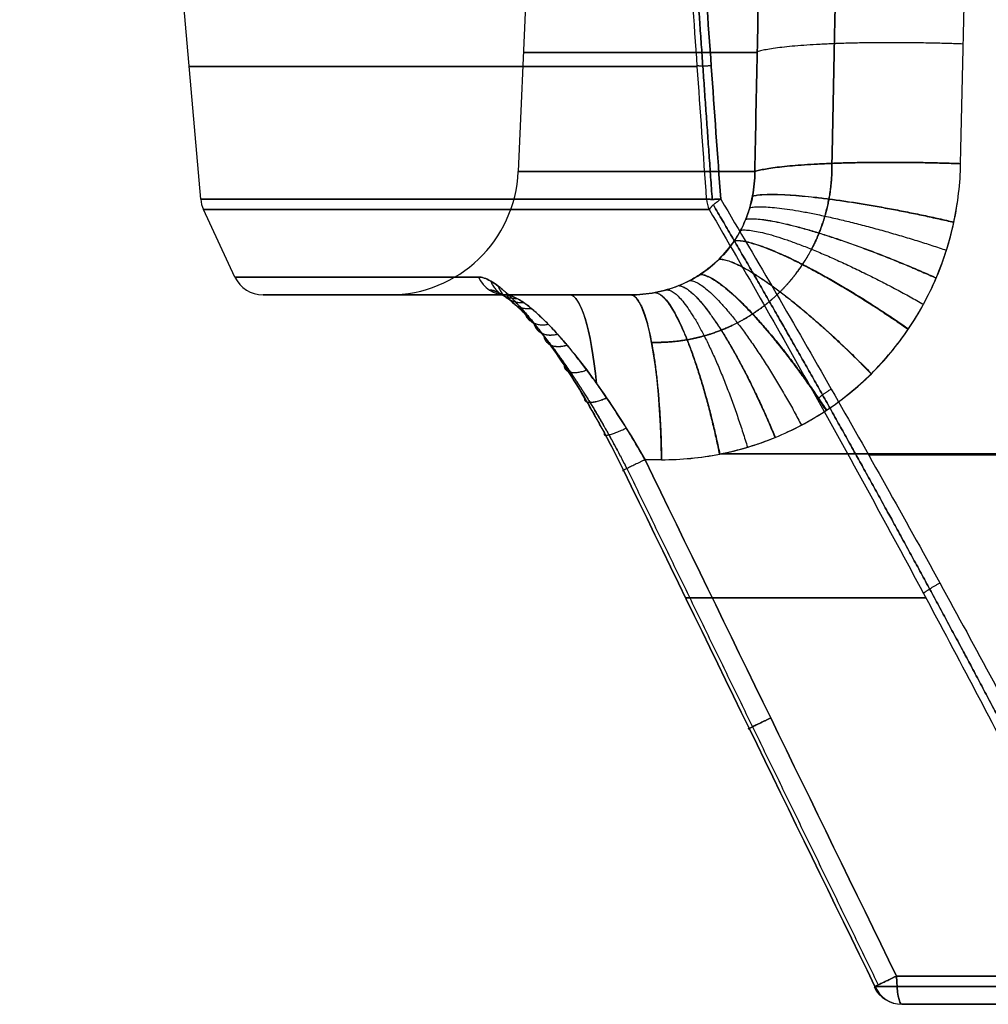
# Model space of a CAD drawing. Units: millimetres. Extents: x -205 to 205, y -4 to 599.
# Drawn here: x -199 to -161, y 0 to 39 of the extents above; entities that cross this region are included whole.
import ezdxf

# ---------------------------------------------------------------- set-up
doc = ezdxf.new("R2010")
doc.units = ezdxf.units.MM
doc.header["$MEASUREMENT"] = 0
doc.layers.add('Default', color=7, linetype='Continuous', true_color=0x000000)

msp = doc.modelspace()

# ---------------------------------------------------------------- linework, layer by layer
at = {"layer": 'Default'}
for p, q in [((-191.604, 31.711), (-192.504, 42)), ((-178.893, 42), (-179.295, 32.782)), ((-190.276, 28.693), (-191.496, 31.308)), ((-189.189, 28), (-184.291, 28)), ((-186.923, 28, 36.595), (-186.923, 28, -36.595)), ((-179.788, 28, -74.092), (-174.95, 28, -73.239)), ((-174.95, 28, 73.239), (-179.788, 28, 74.092)), ((-175.433, 28, 73.324), (-179.788, 28, 74.092)), ((-171.412, 21.845, -79.675), (-149.108, 21.845, -75.742)), ((-149.108, 21.845, 75.742), (-171.412, 21.845, 79.675)), ((-173.739, 21.61, -80.106), (-174.381, 21.61, -80.219)), ((-147.129, 0.5, 78.406), (-164.427, 0.5, 81.456)), ((-164.427, 0.5, -81.456), (-147.129, 0.5, -78.406))]:
    msp.add_line(p, q, dxfattribs=at)
at = {"layer": 'Default', "extrusion": (0, 1, 0)}
for centre, radius, start, end in [((-107.496, 0, 37.391), 286.59, 345.55434, 14.44566), ((-107.496, 0, 36.855), 299.55, 339.10633, 20.89367), ((-107.496, 0, 28), 291.786, 345.46325, 14.53675), ((148, 64, 21.798), 48.233, 68.4526, 90), ((148, -64, 21.798), 48.233, 270, 291.5474), ((-107.496, 0, 16.251), 291.97, 338.14609, 343.74706), ((-107.496, 0, 16.251), 291.97, 16.25294, 21.85391)]:
    msp.add_arc(centre, radius, start, end, dxfattribs=at)
at = {"layer": 'Default'}
for centre, radius, start, end in [((-184.291, 33), 5, 270, 357.5), ((-190.408, 31.815), 1.2, 185, 205), ((-189.189, 29.2), 1.2, 205, 270), ((-164.427, 1.7, 81.456), 1.2, 205.9963, 270), ((-164.427, 1.7, -81.456), 1.2, 205.9963, 270)]:
    msp.add_arc(centre, radius, start, end, dxfattribs=at)
at = {"layer": 'Default', "extrusion": (1.29635e-15, 1, -4.93917e-17)}
msp.add_arc((-107.496, 0, 32.782), 286.791, 345.47471, 14.52529, dxfattribs=at)
at = {"layer": 'Default', "extrusion": (-5.68893e-16, 1, 2.16804e-16)}
msp.add_arc((-107.496, 0, 31.711), 299.1, 339.13824, 20.86176, dxfattribs=at)
at = {"layer": 'Default', "extrusion": (-0.356114, -7.8849e-12, 0.934442)}
msp.add_arc((-31.815, -197.456, -38.281), 1.2, 275, 295, dxfattribs=at)
at = {"layer": 'Default', "extrusion": (0.356114, 4.26791e-12, 0.934442)}
msp.add_arc((31.815, 197.456, 38.281), 1.2, 95, 115, dxfattribs=at)
at = {"layer": 'Default', "extrusion": (1.13471e-15, 1, -3.33665e-17)}
msp.add_arc((-107.496, 0, 31.308), 298.992, 339.13824, 20.86176, dxfattribs=at)
at = {"layer": 'Default', "extrusion": (5.51244e-16, 1, 4.7775e-17)}
msp.add_arc((-107.496, 0, 28.693), 297.772, 345.53831, 14.46169, dxfattribs=at)
at = {"layer": 'Default', "extrusion": (-0.249733, 5.73132e-13, 0.968315)}
msp.add_arc((-29.2, -192.595, -26.845), 1.2, 295, 0, dxfattribs=at)
at = {"layer": 'Default', "extrusion": (0.249733, 7.64336e-14, 0.968315)}
msp.add_arc((29.2, 192.595, 26.845), 1.2, 115, 180, dxfattribs=at)
at = {"layer": 'Default', "extrusion": (9.2961e-17, 1, -2.39751e-17)}
msp.add_arc((-107.496, 0, 28), 296.685, 345.53831, 14.46169, dxfattribs=at)
at = {"layer": 'Default', "extrusion": (2.67092e-16, 1, -9.70174e-17)}
msp.add_arc((-107.496, 0, 28), 291.786, 345.46325, 14.53675, dxfattribs=at)
at = {"layer": 'Default', "extrusion": (0.984808, 0, 0.173648)}
msp.add_arc((21, -41.746, -187.402), 7, 300.6324, 0, dxfattribs=at)
at = {"layer": 'Default', "extrusion": (0.984808, 0, -0.173648)}
msp.add_arc((21, 41.746, -187.403), 7, 360, 59.3609, dxfattribs=at)
at = {"layer": 'Default', "extrusion": (0.984808, 2.67917e-14, 0.173648)}
msp.add_arc((21, -41.746, -185.009), 7, 275, 360, dxfattribs=at)
at = {"layer": 'Default', "extrusion": (0.984808, 2.65542e-14, -0.173648)}
msp.add_arc((1.7, 51.666, -176.074), 1.2, 180, 265, dxfattribs=at)
at = {"layer": 'Default', "extrusion": (0.984808, 4.11742e-15, 0.173648)}
msp.add_arc((1.7, -51.666, -176.074), 1.2, 95, 180, dxfattribs=at)
at = {"layer": 'Default', "extrusion": (0.286958, -7.79158e-14, 0.957943)}
msp.add_arc((1.7, 180.886, 30.847), 1.2, 115, 180, dxfattribs=at)
at = {"layer": 'Default', "extrusion": (1.0519e-13, 1, -3.81925e-14)}
msp.add_arc((-107.496, 0, 1.193), 284.949, 16.6759, 22.53107, dxfattribs=at)
at = {"layer": 'Default', "extrusion": (-0.286958, 8.02793e-14, 0.957943)}
msp.add_arc((-1.7, -180.886, -30.847), 1.2, 295, 0, dxfattribs=at)
at = {"layer": 'Default', "extrusion": (3.4504e-15, 1, 1.87671e-15)}
msp.add_arc((-107.496, 0, 1.193), 284.949, 337.46893, 343.3241, dxfattribs=at)
at = {"layer": 'Default', "extrusion": (1.54129e-15, 1, -6.48516e-16)}
msp.add_arc((-107.496, 0, 0.5), 283.861, 16.6759, 22.53107, dxfattribs=at)
at = {"layer": 'Default', "extrusion": (-4.62016e-16, 1, -1.95032e-16)}
msp.add_arc((-107.496, 0, 0.5), 283.861, 337.46893, 343.3241, dxfattribs=at)
at = {"layer": 'Default'}
for points, degree in [([(-171.996, 31.711, -106.514), (-172.236, 35.141, -106.725), (-172.477, 38.57, -106.935), (-172.718, 42, -107.145)], 3), ([(-171.996, 31.711, 106.514), (-172.236, 35.141, 106.725), (-172.477, 38.57, 106.935), (-172.718, 42, 107.145)], 3), ([(-172.18, 42, -107.765), (-171.936, 38.57, -107.556), (-171.693, 35.141, -107.348), (-171.449, 31.711, -107.138)], 3), ([(-171.449, 31.711, 107.138), (-171.693, 35.141, 107.348), (-171.936, 38.57, 107.556), (-172.18, 42, 107.765)], 3), ([(-169.938, 42, -71.057), (-170.002, 38.929, -71.348), (-170.065, 35.856, -71.638), (-170.129, 32.782, -71.929)], 3), ([(-170.129, 32.782, 71.929), (-170.065, 35.856, 71.638), (-170.002, 38.929, 71.348), (-169.938, 42, 71.057)], 3), ([(-162.148, 33.087, -77.043), (-162.085, 36.06, -76.768), (-162.022, 39.031, -76.493), (-161.959, 42, -76.218)], 3), ([(-162.148, 33.087, 77.043), (-162.085, 36.06, 76.768), (-162.022, 39.031, 76.493), (-161.959, 42, 76.218)], 3), ([(-174.381, 21.61, 80.219), (-171.136, 14.937, 80.24), (-167.887, 8.265, 80.26), (-164.635, 1.595, 80.279)], 3), ([(-173.739, 21.61, 80.106), (-174.06, 21.61, 80.163), (-174.381, 21.61, 80.219)], 2), ([(-164.635, 1.595, -80.279), (-167.887, 8.265, -80.26), (-171.136, 14.937, -80.24), (-174.381, 21.61, -80.219)], 3), ([(-165.469, 1.193, 81.768), (-168.722, 7.863, 81.746), (-171.972, 14.534, 81.722), (-175.218, 21.208, 81.699)], 3), ([(-175.218, 21.208, -81.699), (-171.972, 14.534, -81.722), (-168.722, 7.863, -81.746), (-165.469, 1.193, -81.768)], 3), ([(-147.336, 1.595, -77.229), (-155.986, 1.595, -78.754), (-164.635, 1.595, -80.279)], 2), ([(-164.635, 1.595, 80.279), (-155.986, 1.595, 78.754), (-147.336, 1.595, 77.229)], 2)]:
    msp.add_open_spline(points, degree=degree, dxfattribs=at)
for points, weights, degree in [([(-171.778, 31.704, -106.875), (-172.02, 35.135, -107.084), (-172.262, 38.567, -107.294), (-172.504, 42, -107.503)], [0.969172661413, 0.96940432122, 0.969631360014, 0.969854039647], 3), ([(-172.504, 42, 107.503), (-172.262, 38.567, 107.294), (-172.02, 35.135, 107.084), (-171.778, 31.704, 106.875)], [0.969854039647, 0.969631360008, 0.969404321185, 0.969172661413], 3), ([(-166.956, 42, -75.206), (-167.017, 39.035, -75.482), (-167.077, 36.068, -75.759), (-167.137, 33.099, -76.035)], [0.867365831866, 0.867517054038, 0.867668062207, 0.867818856853], 3), ([(-167.137, 33.099, 76.035), (-167.077, 36.068, 75.759), (-167.017, 39.035, 75.482), (-166.956, 42, 75.206)], [0.867818856853, 0.867668062208, 0.867517054038, 0.867365831866], 3), ([(-162.05, 37.725, -76.613), (-168.405, 37.962, -77.713), (-170.033, 37.42, -71.49)], [0.999999999999, 0.735166016616, 1], 2), ([(-162.05, 37.725, 76.613), (-168.405, 37.962, 77.713), (-170.033, 37.42, 71.49)], [1, 0.735166016615, 1], 2), ([(-172.359, 36.89, -106.832), (-172.201, 36.876, -107.242), (-171.817, 36.89, -107.454)], [1, 0.939037523948, 0.999999999999], 2), ([(-172.359, 36.89, 106.832), (-172.201, 36.876, 107.242), (-171.817, 36.89, 107.454)], [1, 0.939037523914, 1], 2), ([(-170.129, 32.782, -71.929), (-168.495, 33.322, -78.141), (-162.148, 33.087, -77.043)], [1, 0.735637776735, 0.999999873942], 2), ([(-162.148, 33.087, 77.043), (-168.495, 33.322, 78.141), (-170.129, 32.782, 71.929)], [1, 0.735637713706, 1], 2), ([(-171.449, 31.711, -107.138), (-171.837, 31.697, -106.926), (-171.996, 31.711, -106.514)], [0.999999970601, 0.938345337525, 1], 2), ([(-171.996, 31.711, 106.514), (-171.837, 31.697, 106.926), (-171.449, 31.711, 107.138)], [1, 0.938345322826, 1], 2), ([(-171.449, 31.711, 107.138), (-171.8, 31.46, 106.923), (-171.895, 31.308, 106.475)], [1, 0.927966324109, 1], 2), ([(-171.895, 31.308, -106.475), (-171.8, 31.46, -106.923), (-171.449, 31.711, -107.138)], [0.999999965652, 0.927966341283, 1], 2), ([(-170.213, 31.834, -72.136), (-168.525, 32.245, -78.242), (-162.413, 30.812, -77.292)], [1, 0.740728107786, 1], 2), ([(-170.211, 31.841, 72.134), (-168.524, 32.253, 78.241), (-162.41, 30.828, 77.29)], [1, 0.740695604315, 1], 2), ([(-170.321, 31.384, 72.238), (-168.623, 31.725, 78.305), (-162.699, 29.732, 77.438)], [1, 0.742753728507, 1], 2), ([(-170.478, 30.935, -72.342), (-168.781, 31.202, -78.38), (-163.097, 28.653, -77.604)], [1, 0.744501137098, 1], 2), ([(-170.476, 30.938, 72.341), (-168.78, 31.206, 78.379), (-163.094, 28.662, 77.603)], [1, 0.744487686489, 1], 2), ([(-170.676, 30.511, -72.444), (-168.993, 30.706, -78.461), (-163.59, 27.636, -77.781)], [1, 0.745867673204, 1], 2), ([(-170.917, 30.107, -72.544), (-169.259, 30.234, -78.55), (-164.181, 26.666, -77.972)], [1, 0.746878418503, 1], 2), ([(-170.912, 30.114, 72.542), (-169.253, 30.242, 78.548), (-164.169, 26.684, 77.968)], [1, 0.746862646862, 1], 2), ([(-171.51, 29.387, -72.731), (-169.932, 29.398, -78.743), (-165.616, 24.94, -78.378)], [1, 0.747775027681, 1], 2), ([(-171.507, 29.39, 72.731), (-169.929, 29.4, 78.742), (-165.61, 24.945, 78.377)], [1, 0.747774450296, 1], 2), ([(-172.242, 28.795, -72.901), (-170.775, 28.727, -78.951), (-167.365, 23.519, -78.813)], [1, 0.747190640669, 1], 2), ([(-172.234, 28.8, 72.899), (-170.766, 28.733, 78.949), (-167.347, 23.531, 78.808)], [1, 0.747203188662, 1], 2), ([(-180.364, 28.536, -75.905), (-180.093, 27.84, -75.661), (-179.353, 27.866, -75.398)], [1.0000006464, 0.836625030058, 1], 2), ([(-180.363, 28.536, 75.907), (-180.092, 27.84, 75.663), (-179.352, 27.866, 75.4)], [1, 0.836610328961, 1], 2), ([(-180.077, 28.344, -76.64), (-179.83, 27.653, -76.315), (-179.086, 27.702, -76.019)], [1.00000074929, 0.831328419296, 1], 2), ([(-180.076, 28.344, 76.64), (-179.829, 27.653, 76.316), (-179.085, 27.702, 76.019)], [1, 0.831320857471, 1], 2), ([(-173.077, 28.359, -73.044), (-171.735, 28.262, -79.162), (-169.344, 22.473, -79.255)], [1, 0.745179532723, 1], 2), ([(-173.073, 28.361, 73.043), (-171.731, 28.263, 79.161), (-169.335, 22.476, 79.253)], [1, 0.745191240139, 1], 2), ([(-172.643, 28.56, 72.975), (-171.238, 28.47, 79.056), (-168.319, 22.953, 79.031)], [1, 0.746368834926, 1], 2), ([(-179.76, 28.08, -77.344), (-179.54, 27.398, -76.939), (-178.789, 27.476, -76.613)], [0.999999995699, 0.824809631867, 1], 2), ([(-179.759, 28.078, 77.347), (-179.539, 27.397, 76.942), (-178.788, 27.475, 76.615)], [1, 0.82477791723, 1], 2), ([(-174.95, 28, 73.239), (-173.836, 28, 79.556), (-173.739, 21.61, 80.106)], [1, 0.73727733681, 1], 2), ([(-173.993, 28.09, -73.158), (-172.776, 28.016, -79.367), (-171.5, 21.827, -79.692)], [1, 0.741821134942, 1], 2), ([(-173.986, 28.092, 73.157), (-172.768, 28.017, 79.366), (-171.484, 21.83, 79.689)], [1, 0.741850373257, 1], 2), ([(-173.529, 28.202, -73.105), (-172.251, 28.11, -79.266), (-170.41, 22.096, -79.476)], [1, 0.743653451119, 1], 2), ([(-179.066, 27.36, -78.618), (-178.906, 26.711, -78.056), (-178.131, 26.862, -77.684)], [0.999999057545, 0.808648049641, 1], 2), ([(-179.065, 27.358, 78.62), (-178.905, 26.71, 78.058), (-178.13, 26.861, 77.686)], [1, 0.808612889704, 1], 2), ([(-178.694, 26.912, 79.185), (-178.568, 26.287, 78.546), (-177.775, 26.48, 78.159)], [1, 0.79910525217, 1], 2), ([(-178.692, 26.911, -79.187), (-178.566, 26.285, -78.548), (-177.774, 26.479, -78.161)], [0.999999479881, 0.799068599154, 1], 2), ([(-178.309, 26.413, -79.699), (-178.219, 25.816, -78.985), (-177.406, 26.054, -78.59)], [1.0000000018, 0.788714257646, 1], 2), ([(-178.307, 26.411, 79.702), (-178.218, 25.814, 78.987), (-177.404, 26.052, 78.592)], [1, 0.788662969253, 1], 2), ([(-177.522, 25.287, -80.559), (-177.512, 24.763, -79.698), (-176.645, 25.092, -79.304)], [0.999999711971, 0.765827218969, 1], 2), ([(-177.521, 25.286, 80.559), (-177.511, 24.763, 79.698), (-176.644, 25.092, 79.305)], [1, 0.765809326963, 1], 2), ([(-167.161, 24.35, 108.506), (-167.577, 24.088, 108.302), (-167.701, 23.947, 107.805)], [0.999999931193, 0.914258431572, 1.00000008961], 2), ([(-167.161, 24.35, -108.506), (-167.577, 24.088, -108.302), (-167.701, 23.947, -107.805)], [0.999999931221, 0.914258431572, 1.00000008958], 2), ([(-176.731, 24.021, -81.184), (-176.81, 23.595, -80.185), (-175.873, 24.012, -79.818)], [1.00000000703, 0.740656271436, 1], 2), ([(-176.728, 24.016, 81.185), (-176.807, 23.591, 80.186), (-175.87, 24.008, 79.82)], [1, 0.740562460835, 1], 2), ([(-175.954, 22.646, 81.567), (-176.132, 22.346, 80.442), (-175.11, 22.838, 80.126)], [1, 0.713693259059, 1], 2), ([(-174.381, 21.61, 80.219), (-175.505, 21.064, 80.466), (-175.218, 21.208, 81.699)], [1, 0.685786734882, 1], 2), ([(-174.381, 21.61, -80.219), (-175.505, 21.064, -80.466), (-175.218, 21.208, -81.699)], [0.999999850171, 0.685786809796, 1], 2), ([(-175.086, 21.269, 80.758), (-171.84, 14.591, 80.78), (-168.592, 7.918, 80.802), (-165.342, 1.252, 80.822)], [0.842893367441, 0.842379504397, 0.841848282625, 0.841297818644], 3), ([(-175.086, 21.269, -80.758), (-171.84, 14.591, -80.78), (-168.592, 7.918, -80.802), (-165.342, 1.252, -80.822)], [0.842893367441, 0.842379504397, 0.841848282625, 0.841297818644], 3), ([(-162.953, 16.833, 109.399), (-163.435, 16.56, 109.215), (-163.589, 16.431, 108.668)], [1.00000000091, 0.899467584172, 0.999999999144], 2), ([(-162.953, 16.833, -109.399), (-163.435, 16.56, -109.215), (-163.589, 16.431, -108.668)], [1.00000000091, 0.899467584172, 0.999999999144], 2), ([(-169.51, 11.601, 80.25), (-170.639, 11.053, 80.497), (-170.346, 11.199, 81.734)], [1, 0.684218636787, 1], 2), ([(-170.346, 11.199, -81.734), (-170.639, 11.053, -80.497), (-169.51, 11.601, -80.25)], [1, 0.684218636787, 1], 2), ([(-165.469, 1.193, 81.768), (-165.768, 1.044, 80.528), (-164.635, 1.595, 80.279)], [1, 0.682595637288, 1], 2), ([(-164.635, 1.595, -80.279), (-165.768, 1.044, -80.528), (-165.469, 1.193, -81.768)], [1, 0.682595637288, 1], 2)]:
    msp.add_rational_spline(points, weights, degree=degree, dxfattribs=at)
for points, weights, knots in [([(-174.128, 26.161, -77.896), (-173.666, 26.149, -77.828), (-173.209, 26.183, -77.755), (-172.534, 26.3, -77.64), (-172.311, 26.35, -77.6), (-171.869, 26.474, -77.519), (-171.648, 26.547, -77.478), (-171.007, 26.799, -77.352), (-170.602, 27.007, -77.267), (-169.836, 27.505, -77.094), (-169.473, 27.797, -77.005), (-168.824, 28.441, -76.833), (-168.534, 28.794, -76.748), (-168.153, 29.367, -76.624), (-168.034, 29.567, -76.583), (-167.82, 29.975, -76.503), (-167.724, 30.183, -76.465), (-167.467, 30.819, -76.352), (-167.339, 31.26, -76.281), (-167.169, 32.172, -76.149), (-167.13, 32.635, -76.089), (-167.137, 33.099, -76.035)], [0.868638668405, 0.869494161503, 0.870250766172, 0.87124046812, 0.871546080409, 0.87210737071, 0.8723638794, 0.873041540284, 0.87337680357, 0.873813837099, 0.873913661239, 0.873861366442, 0.873713044914, 0.87330229142, 0.873132600913, 0.872735072291, 0.872507156303, 0.871737393042, 0.871110286713, 0.869617821073, 0.86876675632, 0.867818856853], [0, 0, 0, 0, 2.296394, 2.296394, 3.44459, 3.44459, 4.592787, 4.592787, 6.889181, 6.889181, 9.185574, 9.185574, 11.481968, 11.481968, 12.630165, 12.630165, 13.778361, 13.778361, 16.074755, 16.074755, 18.371149, 18.371149, 18.371149, 18.371149]), ([(-167.137, 33.099, 76.035), (-167.13, 32.634, 76.089), (-167.169, 32.176, 76.148), (-167.294, 31.5, 76.246), (-167.346, 31.277, 76.28), (-167.474, 30.834, 76.351), (-167.55, 30.614, 76.388), (-167.808, 29.973, 76.502), (-168.02, 29.569, 76.581), (-168.525, 28.806, 76.745), (-168.821, 28.445, 76.832), (-169.469, 27.801, 77.004), (-169.824, 27.514, 77.091), (-170.4, 27.138, 77.221), (-170.6, 27.021, 77.265), (-171.009, 26.811, 77.351), (-171.217, 26.717, 77.393), (-171.854, 26.466, 77.518), (-172.294, 26.342, 77.598), (-173.204, 26.183, 77.754), (-173.666, 26.149, 77.828), (-174.128, 26.161, 77.896)], [0.867818856853, 0.868767674296, 0.869609518776, 0.870716943848, 0.871060112866, 0.871693615641, 0.871984933888, 0.872761661958, 0.873156326538, 0.873706320324, 0.873860182707, 0.873914267589, 0.873818729335, 0.873493026829, 0.873352816498, 0.873016018428, 0.872819457794, 0.87214794462, 0.871591940037, 0.870258433219, 0.869493262303, 0.868638668405], [0, 0, 0, 0, 2.296394, 2.296394, 3.444591, 3.444591, 4.592787, 4.592787, 6.889181, 6.889181, 9.185575, 9.185575, 11.481968, 11.481968, 12.630165, 12.630165, 13.778362, 13.778362, 16.074756, 16.074756, 18.371149, 18.371149, 18.371149, 18.371149]), ([(-155.38, 1.347, 109.694), (-156.663, 3.889, 109.719), (-157.969, 6.436, 109.688), (-160.624, 11.519, 109.502), (-161.974, 14.059, 109.346), (-164.716, 19.123, 108.894), (-166.1, 21.631, 108.599), (-168.895, 26.596, 107.854), (-170.306, 29.053, 107.404), (-171.734, 31.486, 106.863)], [0.933357513343, 0.936265196575, 0.939077927105, 0.944531174036, 0.94717345449, 0.952294134689, 0.954756638511, 0.959501807708, 0.961784414366, 0.963983163838], [0, 0, 0, 0, 8.639144, 8.639144, 17.278289, 17.278289, 25.917433, 25.917433, 34.556578, 34.556578, 34.556578, 34.556578]), ([(-171.734, 31.486, -106.863), (-170.306, 29.053, -107.404), (-168.895, 26.596, -107.854), (-166.1, 21.631, -108.599), (-164.716, 19.123, -108.894), (-161.974, 14.059, -109.346), (-160.624, 11.519, -109.502), (-157.969, 6.436, -109.688), (-156.663, 3.889, -109.719), (-155.38, 1.347, -109.694)], [0.963983163838, 0.961784414365, 0.95950180771, 0.954756638509, 0.952294134689, 0.94717345449, 0.944531174037, 0.939077927105, 0.936265196575, 0.933357513343], [0, 0, 0, 0, 8.639144, 8.639144, 17.278289, 17.278289, 25.917433, 25.917433, 34.556578, 34.556578, 34.556578, 34.556578]), ([(-175.086, 21.269, 80.758), (-175.31, 21.711, 80.77), (-175.542, 22.147, 80.743), (-176.019, 23.002, 80.613), (-176.263, 23.421, 80.511), (-176.765, 24.24, 80.226), (-177.017, 24.633, 80.047), (-177.518, 25.372, 79.617), (-177.767, 25.721, 79.367), (-178.139, 26.21, 78.932), (-178.262, 26.367, 78.777), (-178.502, 26.661, 78.455), (-178.62, 26.8, 78.287), (-178.964, 27.19, 77.76), (-179.184, 27.417, 77.378), (-179.497, 27.699, 76.757), (-179.598, 27.783, 76.542), (-179.789, 27.927, 76.106), (-179.879, 27.987, 75.884), (-180.134, 28.134, 75.207), (-180.285, 28.186, 74.738), (-180.413, 28.188, 74.253)], [0.842893367441, 0.847633928887, 0.852283220938, 0.861410038122, 0.865887706542, 0.874674754293, 0.878897250219, 0.886912076743, 0.890722697644, 0.896135878118, 0.897889036387, 0.901216215783, 0.902800529476, 0.907318275603, 0.91001893807, 0.913573968887, 0.914673955998, 0.916646901473, 0.917528153404, 0.919859186634, 0.920998022442, 0.921695722906], [0, 0, 0, 0, 1.626127, 1.626127, 3.252255, 3.252255, 4.878382, 4.878382, 6.504509, 6.504509, 7.317573, 7.317573, 8.130636, 8.130636, 9.756764, 9.756764, 10.569827, 10.569827, 11.382891, 11.382891, 13.009018, 13.009018, 13.009018, 13.009018]), ([(-180.413, 28.188, -74.253), (-180.285, 28.186, -74.736), (-180.135, 28.135, -75.204), (-179.88, 27.988, -75.882), (-179.79, 27.927, -76.105), (-179.598, 27.783, -76.542), (-179.498, 27.699, -76.756), (-179.187, 27.419, -77.373), (-178.968, 27.194, -77.755), (-178.62, 26.801, -78.286), (-178.501, 26.66, -78.457), (-178.261, 26.365, -78.779), (-178.139, 26.21, -78.931), (-177.771, 25.726, -79.362), (-177.521, 25.377, -79.614), (-177.015, 24.629, -80.049), (-176.765, 24.239, -80.226), (-176.018, 23.02, -80.651), (-175.529, 22.143, -80.781), (-175.086, 21.269, -80.759)], [0.921695727238, 0.921000872646, 0.919866491979, 0.91753577573, 0.916653584836, 0.914675218432, 0.913580699485, 0.910053060139, 0.907357194183, 0.902807094657, 0.901198814829, 0.897869535379, 0.896143431225, 0.890784542896, 0.886967710235, 0.878859377672, 0.874664065135, 0.861656303671, 0.852322699445, 0.842893376131], [0, 0, 0, 0, 1.627448, 1.627448, 2.441173, 2.441173, 3.254897, 3.254897, 4.882345, 4.882345, 5.69607, 5.69607, 6.509794, 6.509794, 8.137242, 8.137242, 9.764691, 9.764691, 13.019588, 13.019588, 13.019588, 13.019588])]:
    msp.add_rational_spline(points, weights, degree=3, knots=knots, dxfattribs=at)
for points, knots in [([(-173.739, 21.61, -80.106), (-172.979, 21.61, -79.972), (-172.233, 21.683, -79.834), (-171.133, 21.899, -79.621), (-170.77, 21.988, -79.549), (-170.05, 22.204, -79.403), (-169.692, 22.33, -79.329), (-168.648, 22.758, -79.107), (-167.989, 23.107, -78.959), (-166.741, 23.931, -78.666), (-166.149, 24.412, -78.519), (-165.083, 25.467, -78.237), (-164.605, 26.042, -78.102), (-163.97, 26.978, -77.907), (-163.771, 27.304, -77.843), (-163.409, 27.968, -77.72), (-163.245, 28.307, -77.661), (-162.803, 29.345, -77.491), (-162.574, 30.065, -77.386), (-162.253, 31.559, -77.197), (-162.164, 32.32, -77.114), (-162.148, 33.087, -77.043)], [0, 0, 0, 0, 0.00228086, 0.00228086, 0.0034213, 0.0034213, 0.00456173, 0.00456173, 0.00684259, 0.00684259, 0.00912346, 0.00912346, 0.01140432, 0.01140432, 0.01254476, 0.01254476, 0.01368519, 0.01368519, 0.01596605, 0.01596605, 0.01824692, 0.01824692, 0.01824692, 0.01824692]), ([(-173.739, 21.61, 80.106), (-172.98, 21.61, 79.972), (-172.226, 21.684, 79.833), (-170.741, 21.977, 79.545), (-170.025, 22.193, 79.4), (-168.99, 22.618, 79.179), (-168.651, 22.777, 79.105), (-167.986, 23.129, 78.957), (-167.66, 23.323, 78.882), (-166.722, 23.946, 78.661), (-166.143, 24.418, 78.517), (-165.078, 25.473, 78.236), (-164.59, 26.062, 78.097), (-163.749, 27.306, 77.839), (-163.39, 27.965, 77.717), (-162.945, 29.011, 77.545), (-162.813, 29.37, 77.49), (-162.585, 30.094, 77.386), (-162.489, 30.459, 77.336), (-162.252, 31.566, 77.196), (-162.164, 32.319, 77.114), (-162.148, 33.087, 77.043)], [-0.01824697, -0.01824697, -0.01824697, -0.01824697, -0.0159661, -0.0159661, -0.01368523, -0.01368523, -0.01254479, -0.01254479, -0.01140436, -0.01140436, -0.00912349, -0.00912349, -0.00684261, -0.00684261, -0.00456174, -0.00456174, -0.00342131, -0.00342131, -0.00228087, -0.00228087, 0, 0, 0, 0]), ([(-174.95, 28, -73.239), (-174.624, 28, -73.217), (-174.305, 28.03, -73.19), (-173.837, 28.12, -73.142), (-173.682, 28.158, -73.124), (-173.376, 28.247, -73.086), (-173.224, 28.3, -73.065), (-172.782, 28.478, -73), (-172.504, 28.624, -72.953), (-171.98, 28.967, -72.848), (-171.732, 29.168, -72.791), (-171.288, 29.607, -72.672), (-171.09, 29.847, -72.609), (-170.83, 30.237, -72.511), (-170.749, 30.372, -72.478), (-170.602, 30.649, -72.41), (-170.536, 30.79, -72.376), (-170.36, 31.223, -72.274), (-170.272, 31.523, -72.205), (-170.153, 32.146, -72.066), (-170.125, 32.462, -71.997), (-170.129, 32.782, -71.929)], [-0.007726303, -0.007726303, -0.007726303, -0.007726303, -0.006760515, -0.006760515, -0.006277621, -0.006277621, -0.005794727, -0.005794727, -0.004828939, -0.004828939, -0.003863151, -0.003863151, -0.002897363, -0.002897363, -0.002414469, -0.002414469, -0.001931576, -0.001931576, -0.000965788, -0.000965788, 0, 0, 0, 0]), ([(-170.129, 32.782, 71.929), (-170.125, 32.462, 71.997), (-170.153, 32.148, 72.065), (-170.24, 31.687, 72.168), (-170.277, 31.535, 72.203), (-170.365, 31.233, 72.272), (-170.417, 31.084, 72.307), (-170.594, 30.648, 72.41), (-170.74, 30.373, 72.477), (-171.084, 29.855, 72.607), (-171.286, 29.609, 72.671), (-171.729, 29.17, 72.79), (-171.971, 28.973, 72.847), (-172.366, 28.714, 72.925), (-172.503, 28.633, 72.951), (-172.784, 28.486, 72.999), (-172.927, 28.42, 73.022), (-173.365, 28.243, 73.086), (-173.67, 28.153, 73.124), (-174.302, 28.031, 73.19), (-174.625, 28, 73.217), (-174.95, 28, 73.239)], [-0.007726807, -0.007726807, -0.007726807, -0.007726807, -0.006760956, -0.006760956, -0.006278031, -0.006278031, -0.005795105, -0.005795105, -0.004829254, -0.004829254, -0.003863403, -0.003863403, -0.002897553, -0.002897553, -0.002414627, -0.002414627, -0.001931702, -0.001931702, -0.000965851, -0.000965851, 0, 0, 0, 0]), ([(-171.449, 31.711, 107.138), (-170.006, 29.285, 107.681), (-168.577, 26.83, 108.133), (-165.746, 21.869, 108.88), (-164.343, 19.363, 109.174), (-161.564, 14.304, 109.624), (-160.196, 11.766, 109.777), (-157.504, 6.687, 109.957), (-156.18, 4.143, 109.984), (-154.876, 1.595, 109.954)], [0, 0, 0, 0, 0.00863177, 0.00863177, 0.01726354, 0.01726354, 0.0258953, 0.0258953, 0.03452707, 0.03452707, 0.03452707, 0.03452707]), ([(-171.449, 31.711, -107.138), (-170.006, 29.285, -107.681), (-168.577, 26.83, -108.133), (-165.746, 21.869, -108.88), (-164.343, 19.363, -109.174), (-161.564, 14.304, -109.624), (-160.196, 11.766, -109.777), (-157.504, 6.687, -109.957), (-156.18, 4.143, -109.984), (-154.876, 1.595, -109.954)], [-0.03454587, -0.03454587, -0.03454587, -0.03454587, -0.0259094, -0.0259094, -0.01727294, -0.01727294, -0.00863647, -0.00863647, 0, 0, 0, 0]), ([(-171.895, 31.308, 106.475), (-170.483, 28.883, 107.004), (-169.085, 26.428, 107.443), (-166.317, 21.467, 108.167), (-164.947, 18.96, 108.452), (-162.231, 13.901, 108.884), (-160.895, 11.364, 109.031), (-158.268, 6.284, 109.2), (-156.976, 3.74, 109.221), (-155.703, 1.193, 109.188)], [-0.03435396, -0.03435396, -0.03435396, -0.03435396, -0.02576547, -0.02576547, -0.01717698, -0.01717698, -0.00858849, -0.00858849, 0, 0, 0, 0]), ([(-171.895, 31.308, -106.475), (-170.483, 28.883, -107.004), (-169.085, 26.428, -107.443), (-166.317, 21.467, -108.167), (-164.947, 18.96, -108.452), (-162.231, 13.901, -108.884), (-160.895, 11.364, -109.031), (-158.268, 6.284, -109.2), (-156.976, 3.74, -109.221), (-155.703, 1.193, -109.188)], [0, 0, 0, 0, 0.0085839, 0.0085839, 0.01716781, 0.01716781, 0.02575172, 0.02575172, 0.03433562, 0.03433562, 0.03433562, 0.03433562]), ([(-175.218, 21.208, 81.699), (-175.457, 21.698, 81.697), (-175.702, 22.177, 81.652), (-176.206, 23.114, 81.481), (-176.464, 23.571, 81.355), (-176.992, 24.461, 81.016), (-177.258, 24.886, 80.806), (-177.785, 25.685, 80.313), (-178.047, 26.061, 80.028), (-178.437, 26.586, 79.539), (-178.567, 26.754, 79.365), (-178.82, 27.07, 79.004), (-178.944, 27.219, 78.816), (-179.307, 27.637, 78.228), (-179.539, 27.878, 77.805), (-179.869, 28.178, 77.118), (-179.975, 28.268, 76.881), (-180.177, 28.42, 76.4), (-180.273, 28.484, 76.156), (-180.544, 28.639, 75.41), (-180.704, 28.693, 74.896), (-180.841, 28.693, 74.363)], [-0.01291647, -0.01291647, -0.01291647, -0.01291647, -0.01130191, -0.01130191, -0.00968735, -0.00968735, -0.00807279, -0.00807279, -0.00645823, -0.00645823, -0.00565095, -0.00565095, -0.00484368, -0.00484368, -0.00322912, -0.00322912, -0.00242184, -0.00242184, -0.00161456, -0.00161456, 0, 0, 0, 0]), ([(-180.841, 28.693, -74.363), (-180.705, 28.693, -74.894), (-180.545, 28.639, -75.407), (-180.274, 28.485, -76.154), (-180.178, 28.421, -76.399), (-179.975, 28.268, -76.88), (-179.869, 28.179, -77.117), (-179.542, 27.881, -77.799), (-179.31, 27.641, -78.222), (-178.944, 27.22, -78.815), (-178.819, 27.069, -79.006), (-178.566, 26.752, -79.367), (-178.438, 26.586, -79.538), (-178.051, 26.067, -80.023), (-177.788, 25.691, -80.309), (-177.256, 24.883, -80.809), (-176.992, 24.46, -81.016), (-176.47, 23.581, -81.351), (-176.21, 23.122, -81.479), (-175.83, 22.415, -81.609), (-175.705, 22.176, -81.642), (-175.458, 21.694, -81.686), (-175.337, 21.452, -81.698), (-175.218, 21.208, -81.699)], [-0.01303003, -0.01303003, -0.01303003, -0.01303003, -0.01140128, -0.01140128, -0.0105869, -0.0105869, -0.00977252, -0.00977252, -0.00814377, -0.00814377, -0.00732939, -0.00732939, -0.00651502, -0.00651502, -0.00488626, -0.00488626, -0.00325751, -0.00325751, -0.00162875, -0.00162875, -0.00081438, -0.00081438, 0, 0, 0, 0]), ([(-174.381, 21.61, -80.219), (-174.567, 21.938, -80.223), (-174.757, 22.261, -80.204), (-175.145, 22.898, -80.123), (-175.343, 23.211, -80.06), (-175.746, 23.827, -79.89), (-175.952, 24.13, -79.782), (-176.266, 24.576, -79.584), (-176.372, 24.724, -79.511), (-176.586, 25.015, -79.352), (-176.694, 25.159, -79.266), (-176.913, 25.444, -79.079), (-177.023, 25.585, -78.978), (-177.246, 25.863, -78.76), (-177.359, 26, -78.642), (-177.588, 26.27, -78.387), (-177.704, 26.402, -78.249), (-177.94, 26.662, -77.951), (-178.059, 26.789, -77.79), (-178.302, 27.036, -77.437), (-178.426, 27.156, -77.245), (-178.615, 27.328, -76.927), (-178.679, 27.384, -76.815), (-178.808, 27.493, -76.579), (-178.873, 27.546, -76.454), (-179.006, 27.647, -76.189), (-179.073, 27.695, -76.049), (-179.21, 27.785, -75.746), (-179.279, 27.827, -75.583), (-179.385, 27.883, -75.317), (-179.421, 27.901, -75.225), (-179.492, 27.932, -75.031), (-179.529, 27.947, -74.929), (-179.638, 27.983, -74.607), (-179.714, 28, -74.364), (-179.788, 28, -74.092)], [-0.01124197, -0.01124197, -0.01124197, -0.01124197, -0.00983641, -0.00983641, -0.00843084, -0.00843084, -0.00702526, -0.00702526, -0.00632247, -0.00632247, -0.00561967, -0.00561967, -0.00491689, -0.00491689, -0.00421411, -0.00421411, -0.0035113, -0.0035113, -0.00280848, -0.00280848, -0.00210563, -0.00210563, -0.0017542, -0.0017542, -0.00140278, -0.00140278, -0.00105208, -0.00105208, -0.00070139, -0.00070139, -0.00052604, -0.00052604, -0.00035069, -0.00035069, 0, 0, 0, 0]), ([(-179.788, 28, 74.092), (-179.665, 28, 74.544), (-179.519, 27.954, 74.979), (-179.269, 27.822, 75.61), (-179.18, 27.767, 75.816), (-178.991, 27.637, 76.222), (-178.891, 27.561, 76.423), (-178.581, 27.305, 77.001), (-178.361, 27.099, 77.357), (-178.015, 26.742, 77.851), (-177.896, 26.615, 78.008), (-177.654, 26.345, 78.31), (-177.529, 26.201, 78.456), (-177.153, 25.753, 78.864), (-176.9, 25.432, 79.1), (-176.388, 24.751, 79.509), (-176.129, 24.388, 79.681), (-175.612, 23.627, 79.958), (-175.358, 23.237, 80.059), (-174.862, 22.438, 80.192), (-174.618, 22.029, 80.224), (-174.381, 21.61, 80.219)], [-0.01127085, -0.01127085, -0.01127085, -0.01127085, -0.00986199, -0.00986199, -0.00915757, -0.00915757, -0.00845314, -0.00845314, -0.00704428, -0.00704428, -0.00633985, -0.00633985, -0.00563542, -0.00563542, -0.00422657, -0.00422657, -0.00281771, -0.00281771, -0.00140886, -0.00140886, 0, 0, 0, 0])]:
    msp.add_open_spline(points, degree=3, knots=knots, dxfattribs=at)

doc.saveas('drawing.dxf')
